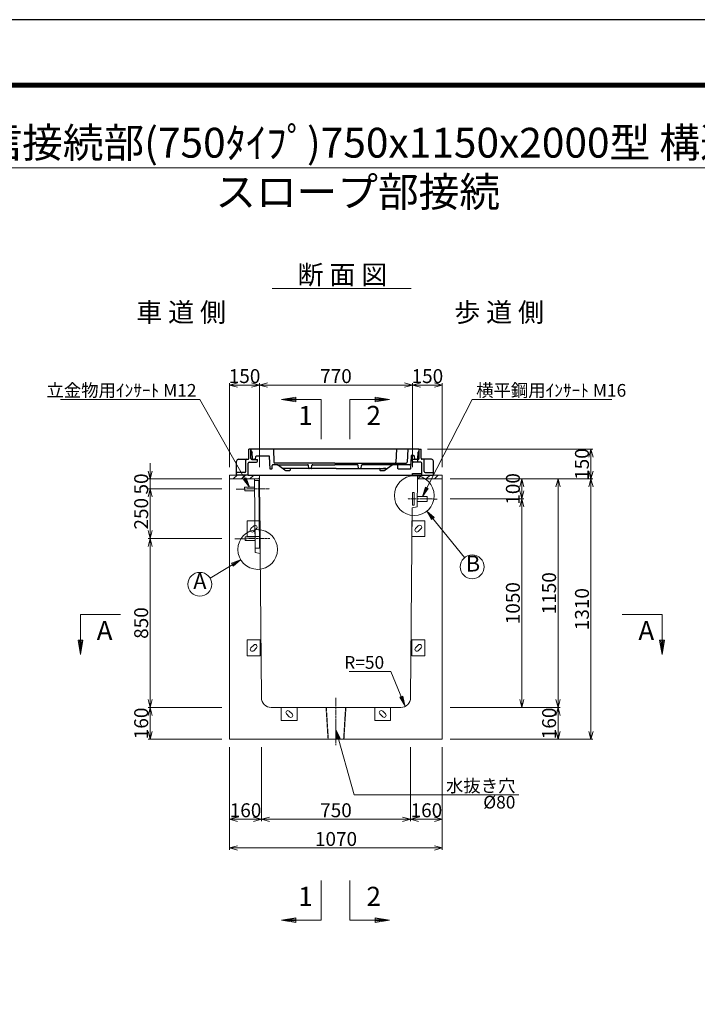
# Model space of a CAD drawing. Units: millimetres. Extents: x -29912 to 192098, y 24745 to 52256.
# Drawn here: x 101412 to 104821, y 42011 to 46966 of the extents above; entities that cross this region are included whole.
import ezdxf
from ezdxf.enums import TextEntityAlignment as Align

# ---------------------------------------------------------------- set-up
doc = ezdxf.new("R2010")
doc.units = ezdxf.units.MM
doc.header["$LTSCALE"] = 0.3
doc.linetypes.add('CENTER', pattern=[50.8, 31.75, -6.35, 6.35, -6.35])
doc.linetypes.add('DASHED', pattern=[19.05, 12.7, -6.35])
for name, color, linetype, lineweight in [('D-BMK', 2, 'CENTER', 13), ('D-STR', 1, 'Continuous', 13), ('D-STR-DASHED', 1, 'DASHED', 25), ('D-STR-DIM', 7, 'Continuous', 13), ('D-STR-OTRS', 4, 'Continuous', 13), ('D-STR-TXT', 7, 'Continuous', 13), ('D-STR金物', 3, 'Continuous', 13), ('TC-97-図枠', 7, 'Continuous', 15)]:
    doc.layers.add(name, color=color, linetype=linetype, lineweight=lineweight)
doc.layers.add('TC-11-取付金物-1', color=3, linetype='Continuous')
doc.styles.add('MSゴシック', font='txt')
doc.styles.add('YOKO_GOTHIC', font='txt')
doc.dimstyles.new('1-20', dxfattribs={"dimscale": 20, "dimtxt": 3.5, "dimasz": 2, "dimexe": 0.5, "dimexo": 2, "dimgap": 0.5, "dimtad": 1, "dimdec": 0, "dimzin": 0, "dimdsep": 46, "dimtxsty": 'MSゴシック', "dimblk": 'OPEN30', "dimcen": 2, "dimclrd": 256, "dimclre": 256, "dimclrt": 7, "dimadec": 0, "dimazin": 0, "dimtfac": 1, "dimtdec": 0, "dimtmove": 0, "dimatfit": 3, "dimldrblk": 'OPEN30', "dimfxl": 1, "dimtolj": 1, "dimtzin": 0, "dimlwd": -1, "dimlwe": -1, "dimarcsym": 0})

# ---------------------------------------------------------------- blocks, each defined once
blk = doc.blocks.new('TC-図枠（物件名）')
for points in [[(33, 16), (825, 16), (825, 578), (33, 578)], [(33.25, 16.25), (824.75, 16.25), (824.75, 577.75), (33.25, 577.75)], [(33.5, 16.5), (824.5, 16.5), (824.5, 577.5), (33.5, 577.5)], [(33.75, 16.75), (824.25, 16.75), (824.25, 577.25), (33.75, 577.25)], [(34, 17), (824, 17), (824, 577), (34, 577)]]:
    blk.add_lwpolyline(points, close=True)
at = {"layer": 'DEFPOINTS', "color": 165}
blk.add_lwpolyline([(0, 0), (841, 0), (841, 594), (0, 594)], close=True, dxfattribs=at)
blk = doc.blocks.new('_OPEN30')
at = {"color": 0, "linetype": 'ByBlock', "lineweight": -2}
for p, q in [((-1, 0.27), (0, 0)), ((0, 0), (-1, -0.27)), ((0, 0), (-1, 0))]:
    blk.add_line(p, q, dxfattribs=at)
blk = doc.blocks.new('*D776')
at = {"layer": 'D-STR-DIM', "transparency": 16777216}
for p, q in [((102468, 44715), (102468, 45137.7)), ((102508, 45127.7), (102578, 45127.7)), ((102618, 44715), (102618, 45137.7))]:
    blk.add_line(p, q, dxfattribs=at)
at = {"layer": 'DEFPOINTS', "color": 0, "transparency": 16777216}
for p in [(102618, 45127.7), (102468, 44675), (102618, 44675)]:
    blk.add_point(p, dxfattribs=at)
at = {"layer": 'D-STR-DIM', "transparency": 16777216, "xscale": 40, "yscale": 40, "zscale": 40, "rotation": 180}
blk.add_blockref('_OPEN30', (102468, 45127.7), dxfattribs=at)
at = {"layer": 'D-STR-DIM', "transparency": 16777216, "xscale": 40, "yscale": 40, "zscale": 40}
blk.add_blockref('_OPEN30', (102618, 45127.7), dxfattribs=at)
at = {"layer": 'D-STR-DIM', "color": 7, "transparency": 16777216, "insert": (102543, 45172.7), "char_height": 70, "attachment_point": 5, "style": 'MSゴシック'}
blk.add_mtext('\\A1;150', dxfattribs=at)
blk = doc.blocks.new('*D777')
at = {"layer": 'D-STR-DIM', "transparency": 16777216}
for p, q in [((102618, 44715), (102618, 45137.7)), ((102658, 45127.7), (103348, 45127.7)), ((103388, 44715), (103388, 45137.7))]:
    blk.add_line(p, q, dxfattribs=at)
at = {"layer": 'DEFPOINTS', "color": 0, "transparency": 16777216}
for p in [(103388, 45127.7), (102618, 44675), (103388, 44675)]:
    blk.add_point(p, dxfattribs=at)
at = {"layer": 'D-STR-DIM', "transparency": 16777216, "xscale": 40, "yscale": 40, "zscale": 40, "rotation": 180}
blk.add_blockref('_OPEN30', (102618, 45127.7), dxfattribs=at)
at = {"layer": 'D-STR-DIM', "transparency": 16777216, "xscale": 40, "yscale": 40, "zscale": 40}
blk.add_blockref('_OPEN30', (103388, 45127.7), dxfattribs=at)
at = {"layer": 'D-STR-DIM', "color": 7, "transparency": 16777216, "insert": (103003, 45172.7), "char_height": 70, "attachment_point": 5, "style": 'MSゴシック'}
blk.add_mtext('\\A1;770', dxfattribs=at)
blk = doc.blocks.new('*D778')
at = {"layer": 'D-STR-DIM', "transparency": 16777216}
for p, q in [((103388, 44715), (103388, 45137.7)), ((103428, 45127.7), (103498, 45127.7)), ((103538, 44715), (103538, 45137.7))]:
    blk.add_line(p, q, dxfattribs=at)
at = {"layer": 'DEFPOINTS', "color": 0, "transparency": 16777216}
for p in [(103538, 45127.7), (103388, 44675), (103538, 44675)]:
    blk.add_point(p, dxfattribs=at)
at = {"layer": 'D-STR-DIM', "transparency": 16777216, "xscale": 40, "yscale": 40, "zscale": 40, "rotation": 180}
blk.add_blockref('_OPEN30', (103388, 45127.7), dxfattribs=at)
at = {"layer": 'D-STR-DIM', "transparency": 16777216, "xscale": 40, "yscale": 40, "zscale": 40}
blk.add_blockref('_OPEN30', (103538, 45127.7), dxfattribs=at)
at = {"layer": 'D-STR-DIM', "color": 7, "transparency": 16777216, "insert": (103463, 45172.7), "char_height": 70, "attachment_point": 5, "style": 'MSゴシック'}
blk.add_mtext('\\A1;150', dxfattribs=at)
blk = doc.blocks.new('*D935')
at = {"layer": 'D-STR-DIM', "transparency": 16777216}
for p, q in [((102468, 43305), (102468, 42788.2)), ((103538, 43305), (103538, 42788.2)), ((102508, 42798.2), (103498, 42798.2))]:
    blk.add_line(p, q, dxfattribs=at)
at = {"layer": 'DEFPOINTS', "color": 0, "transparency": 16777216}
for p in [(102468, 43345), (103538, 43345), (103538, 42798.2)]:
    blk.add_point(p, dxfattribs=at)
at = {"layer": 'D-STR-DIM', "transparency": 16777216, "xscale": 40, "yscale": 40, "zscale": 40, "rotation": 180}
blk.add_blockref('_OPEN30', (102468, 42798.2), dxfattribs=at)
at = {"layer": 'D-STR-DIM', "transparency": 16777216, "xscale": 40, "yscale": 40, "zscale": 40}
blk.add_blockref('_OPEN30', (103538, 42798.2), dxfattribs=at)
at = {"layer": 'D-STR-DIM', "color": 7, "transparency": 16777216, "insert": (103003, 42843.2), "char_height": 70, "attachment_point": 5, "style": 'MSゴシック'}
blk.add_mtext('\\A1;1070', dxfattribs=at)
blk = doc.blocks.new('*D936')
at = {"layer": 'D-STR-DIM', "transparency": 16777216}
for p, q in [((102468, 43305), (102468, 42932.8)), ((102628, 43305), (102628, 42932.8)), ((102508, 42942.8), (102588, 42942.8))]:
    blk.add_line(p, q, dxfattribs=at)
at = {"layer": 'DEFPOINTS', "color": 0, "transparency": 16777216}
for p in [(102468, 43345), (102628, 43345), (102628, 42942.8)]:
    blk.add_point(p, dxfattribs=at)
at = {"layer": 'D-STR-DIM', "transparency": 16777216, "xscale": 40, "yscale": 40, "zscale": 40, "rotation": 180}
blk.add_blockref('_OPEN30', (102468, 42942.8), dxfattribs=at)
at = {"layer": 'D-STR-DIM', "transparency": 16777216, "xscale": 40, "yscale": 40, "zscale": 40}
blk.add_blockref('_OPEN30', (102628, 42942.8), dxfattribs=at)
at = {"layer": 'D-STR-DIM', "color": 7, "transparency": 16777216, "insert": (102548, 42987.8), "char_height": 70, "attachment_point": 5, "style": 'MSゴシック'}
blk.add_mtext('\\A1;160', dxfattribs=at)
blk = doc.blocks.new('*D779')
at = {"layer": 'D-STR-DIM', "transparency": 16777216}
for p, q in [((102628, 43305), (102628, 42932.8)), ((103378, 43305), (103378, 42932.8)), ((102668, 42942.8), (103338, 42942.8))]:
    blk.add_line(p, q, dxfattribs=at)
at = {"layer": 'DEFPOINTS', "color": 0, "transparency": 16777216}
for p in [(102628, 43345), (103378, 43345), (103378, 42942.8)]:
    blk.add_point(p, dxfattribs=at)
at = {"layer": 'D-STR-DIM', "transparency": 16777216, "xscale": 40, "yscale": 40, "zscale": 40, "rotation": 180}
blk.add_blockref('_OPEN30', (102628, 42942.8), dxfattribs=at)
at = {"layer": 'D-STR-DIM', "transparency": 16777216, "xscale": 40, "yscale": 40, "zscale": 40}
blk.add_blockref('_OPEN30', (103378, 42942.8), dxfattribs=at)
at = {"layer": 'D-STR-DIM', "color": 7, "transparency": 16777216, "insert": (103003, 42987.8), "char_height": 70, "attachment_point": 5, "style": 'MSゴシック'}
blk.add_mtext('\\A1;750', dxfattribs=at)
blk = doc.blocks.new('*D937')
at = {"layer": 'D-STR-DIM', "transparency": 16777216}
for p, q in [((103378, 43305), (103378, 42932.8)), ((103538, 43305), (103538, 42932.8)), ((103418, 42942.8), (103498, 42942.8))]:
    blk.add_line(p, q, dxfattribs=at)
at = {"layer": 'DEFPOINTS', "color": 0, "transparency": 16777216}
for p in [(103378, 43345), (103538, 43345), (103538, 42942.8)]:
    blk.add_point(p, dxfattribs=at)
at = {"layer": 'D-STR-DIM', "transparency": 16777216, "xscale": 40, "yscale": 40, "zscale": 40, "rotation": 180}
blk.add_blockref('_OPEN30', (103378, 42942.8), dxfattribs=at)
at = {"layer": 'D-STR-DIM', "transparency": 16777216, "xscale": 40, "yscale": 40, "zscale": 40}
blk.add_blockref('_OPEN30', (103538, 42942.8), dxfattribs=at)
at = {"layer": 'D-STR-DIM', "color": 7, "transparency": 16777216, "insert": (103458, 42987.8), "char_height": 70, "attachment_point": 5, "style": 'MSゴシック'}
blk.add_mtext('\\A1;160', dxfattribs=at)
blk = doc.blocks.new('*D819')
at = {"layer": 'D-STR-DIM', "transparency": 16777216}
for p, q in [((103578, 44655), (104295.6, 44655)), ((104285.6, 44615), (104285.6, 43385)), ((103578, 43345), (104295.6, 43345))]:
    blk.add_line(p, q, dxfattribs=at)
at = {"layer": 'DEFPOINTS', "color": 0, "transparency": 16777216}
for p in [(103538, 44655), (103538, 43345), (104285.6, 43345)]:
    blk.add_point(p, dxfattribs=at)
at = {"layer": 'D-STR-DIM', "transparency": 16777216, "xscale": 40, "yscale": 40, "zscale": 40}
for p, rotation in [((104285.6, 44655), 90), ((104285.6, 43345), 270)]:
    blk.add_blockref('_OPEN30', p, dxfattribs=dict(at, rotation=rotation))
at = {"layer": 'D-STR-DIM', "color": 7, "transparency": 16777216, "insert": (104240.6, 44000), "char_height": 70, "attachment_point": 5, "rotation": 90, "style": 'MSゴシック'}
blk.add_mtext('\\A1;1310', dxfattribs=at)
blk = doc.blocks.new('*D820')
at = {"layer": 'D-STR-DIM', "transparency": 16777216}
for p, q in [((103578, 43505), (104130.2, 43505)), ((104120.2, 43385), (104120.2, 43465)), ((103578, 43345), (104130.2, 43345))]:
    blk.add_line(p, q, dxfattribs=at)
at = {"layer": 'DEFPOINTS', "color": 0, "transparency": 16777216}
for p in [(103538, 43505), (104120.2, 43505), (103538, 43345)]:
    blk.add_point(p, dxfattribs=at)
at = {"layer": 'D-STR-DIM', "transparency": 16777216, "xscale": 40, "yscale": 40, "zscale": 40}
for p, rotation in [((104120.2, 43505), 90), ((104120.2, 43345), 270)]:
    blk.add_blockref('_OPEN30', p, dxfattribs=dict(at, rotation=rotation))
at = {"layer": 'D-STR-DIM', "color": 7, "transparency": 16777216, "insert": (104075.2, 43425), "char_height": 70, "attachment_point": 5, "rotation": 90, "style": 'MSゴシック'}
blk.add_mtext('\\A1;160', dxfattribs=at)
blk = doc.blocks.new('*D821')
at = {"layer": 'D-STR-DIM', "transparency": 16777216}
for p, q in [((103578, 44655), (104130.2, 44655)), ((104120.2, 43545), (104120.2, 44615)), ((103578, 43505), (104130.2, 43505))]:
    blk.add_line(p, q, dxfattribs=at)
at = {"layer": 'DEFPOINTS', "color": 0, "transparency": 16777216}
for p in [(103538, 44655), (104120.2, 44655), (103538, 43505)]:
    blk.add_point(p, dxfattribs=at)
at = {"layer": 'D-STR-DIM', "transparency": 16777216, "xscale": 40, "yscale": 40, "zscale": 40}
for p, rotation in [((104120.2, 44655), 90), ((104120.2, 43505), 270)]:
    blk.add_blockref('_OPEN30', p, dxfattribs=dict(at, rotation=rotation))
at = {"layer": 'D-STR-DIM', "color": 7, "transparency": 16777216, "insert": (104075.2, 44080), "char_height": 70, "attachment_point": 5, "rotation": 90, "style": 'MSゴシック'}
blk.add_mtext('\\A1;1150', dxfattribs=at)
blk = doc.blocks.new('*D822')
at = {"layer": 'D-STR-DIM', "transparency": 16777216}
for p, q in [((103578, 44655), (103948, 44655)), ((103938, 44615), (103938, 44595)), ((103578, 44555), (103948, 44555))]:
    blk.add_line(p, q, dxfattribs=at)
at = {"layer": 'DEFPOINTS', "color": 0, "transparency": 16777216}
for p in [(103538, 44655), (103538, 44555), (103938, 44555)]:
    blk.add_point(p, dxfattribs=at)
at = {"layer": 'D-STR-DIM', "transparency": 16777216, "xscale": 40, "yscale": 40, "zscale": 40}
for p, rotation in [((103938, 44655), 90), ((103938, 44555), 270)]:
    blk.add_blockref('_OPEN30', p, dxfattribs=dict(at, rotation=rotation))
at = {"layer": 'D-STR-DIM', "color": 7, "transparency": 16777216, "insert": (103893, 44605), "char_height": 70, "attachment_point": 5, "rotation": 90, "style": 'MSゴシック'}
blk.add_mtext('\\A1;100', dxfattribs=at)
blk = doc.blocks.new('*D823')
at = {"layer": 'D-STR-DIM', "transparency": 16777216}
for p, q in [((103578, 44555), (103948, 44555)), ((103938, 44515), (103938, 43545)), ((103578, 43505), (103948, 43505))]:
    blk.add_line(p, q, dxfattribs=at)
at = {"layer": 'DEFPOINTS', "color": 0, "transparency": 16777216}
for p in [(103538, 44555), (103538, 43505), (103938, 43505)]:
    blk.add_point(p, dxfattribs=at)
at = {"layer": 'D-STR-DIM', "transparency": 16777216, "xscale": 40, "yscale": 40, "zscale": 40}
for p, rotation in [((103938, 44555), 90), ((103938, 43505), 270)]:
    blk.add_blockref('_OPEN30', p, dxfattribs=dict(at, rotation=rotation))
at = {"layer": 'D-STR-DIM', "color": 7, "transparency": 16777216, "insert": (103893, 44030), "char_height": 70, "attachment_point": 5, "rotation": 90, "style": 'MSゴシック'}
blk.add_mtext('\\A1;1050', dxfattribs=at)
blk = doc.blocks.new('*D824')
at = {"layer": 'D-STR-DIM', "transparency": 16777216}
for p, q in [((102068, 44695), (102068, 44735)), ((102428, 44655), (102058, 44655)), ((102068, 44655), (102068, 44605)), ((102428, 44605), (102058, 44605)), ((102068, 44565), (102068, 44525))]:
    blk.add_line(p, q, dxfattribs=at)
at = {"layer": 'DEFPOINTS', "color": 0, "transparency": 16777216}
for p in [(102468, 44655), (102068, 44605), (102468, 44605)]:
    blk.add_point(p, dxfattribs=at)
at = {"layer": 'D-STR-DIM', "transparency": 16777216, "xscale": 40, "yscale": 40, "zscale": 40}
for p, rotation in [((102068, 44655), 270), ((102068, 44605), 90)]:
    blk.add_blockref('_OPEN30', p, dxfattribs=dict(at, rotation=rotation))
at = {"layer": 'D-STR-DIM', "color": 7, "transparency": 16777216, "insert": (102023, 44630), "char_height": 70, "attachment_point": 5, "rotation": 90, "style": 'MSゴシック'}
blk.add_mtext('\\A1;50', dxfattribs=at)
blk = doc.blocks.new('*D825')
at = {"layer": 'D-STR-DIM', "transparency": 16777216}
for p, q in [((102428, 44605), (102058, 44605)), ((102068, 44565), (102068, 44395)), ((102428, 44355), (102058, 44355))]:
    blk.add_line(p, q, dxfattribs=at)
at = {"layer": 'DEFPOINTS', "color": 0, "transparency": 16777216}
for p in [(102468, 44605), (102068, 44355), (102468, 44355)]:
    blk.add_point(p, dxfattribs=at)
at = {"layer": 'D-STR-DIM', "transparency": 16777216, "xscale": 40, "yscale": 40, "zscale": 40}
for p, rotation in [((102068, 44605), 90), ((102068, 44355), 270)]:
    blk.add_blockref('_OPEN30', p, dxfattribs=dict(at, rotation=rotation))
at = {"layer": 'D-STR-DIM', "color": 7, "transparency": 16777216, "insert": (102023, 44480), "char_height": 70, "attachment_point": 5, "rotation": 90, "style": 'MSゴシック'}
blk.add_mtext('\\A1;250', dxfattribs=at)
blk = doc.blocks.new('*D826')
at = {"layer": 'D-STR-DIM', "transparency": 16777216}
for p, q in [((102428, 44355), (102058, 44355)), ((102068, 44315), (102068, 43545)), ((102428, 43505), (102058, 43505))]:
    blk.add_line(p, q, dxfattribs=at)
at = {"layer": 'DEFPOINTS', "color": 0, "transparency": 16777216}
for p in [(102468, 44355), (102068, 43505), (102468, 43505)]:
    blk.add_point(p, dxfattribs=at)
at = {"layer": 'D-STR-DIM', "transparency": 16777216, "xscale": 40, "yscale": 40, "zscale": 40}
for p, rotation in [((102068, 44355), 90), ((102068, 43505), 270)]:
    blk.add_blockref('_OPEN30', p, dxfattribs=dict(at, rotation=rotation))
at = {"layer": 'D-STR-DIM', "color": 7, "transparency": 16777216, "insert": (102023, 43930), "char_height": 70, "attachment_point": 5, "rotation": 90, "style": 'MSゴシック'}
blk.add_mtext('\\A1;850', dxfattribs=at)
blk = doc.blocks.new('*D827')
at = {"layer": 'D-STR-DIM', "transparency": 16777216}
for p, q in [((102428, 43505), (102058, 43505)), ((102068, 43465), (102068, 43385)), ((102428, 43345), (102058, 43345))]:
    blk.add_line(p, q, dxfattribs=at)
at = {"layer": 'DEFPOINTS', "color": 0, "transparency": 16777216}
for p in [(102468, 43505), (102068, 43345), (102468, 43345)]:
    blk.add_point(p, dxfattribs=at)
at = {"layer": 'D-STR-DIM', "transparency": 16777216, "xscale": 40, "yscale": 40, "zscale": 40}
for p, rotation in [((102068, 43505), 90), ((102068, 43345), 270)]:
    blk.add_blockref('_OPEN30', p, dxfattribs=dict(at, rotation=rotation))
at = {"layer": 'D-STR-DIM', "color": 7, "transparency": 16777216, "insert": (102023, 43425), "char_height": 70, "attachment_point": 5, "rotation": 90, "style": 'MSゴシック'}
blk.add_mtext('\\A1;160', dxfattribs=at)
blk = doc.blocks.new('金蓋2（正面）')
at = {"layer": 'TC-11-取付金物-1'}
for p, q in [((100173.7, 47812.7), (100173.7, 47858.7)), ((100183.7, 47858.7), (100173.7, 47858.7)), ((100183.7, 47811.7), (100183.7, 47858.7)), ((100607.7, 47858.7), (100185.7, 47858.7)), ((100185.7, 47849.4), (100185.7, 47858.7)), ((100185.7, 47849.4), (100191.6, 47841.7)), ((100193.3, 47809.7), (100191.6, 47841.7)), ((100208.4, 47807.7), (100210, 47821.5)), ((100275.8, 47824.2), (100213, 47824.2)), ((100280.7, 47758.7), (100278.8, 47821.3)), ((100297.7, 47858.7), (100300.5, 47793.5)), ((101029.7, 47858.7), (100607.7, 47858.7)), ((100917.7, 47858.7), (100914.3, 47793.4)), ((100973.4, 47858.7), (100970, 47793.4)), ((100990.2, 47822.9), (100987.8, 47760.6)), ((100995.2, 47827.7), (101003.1, 47827.7)), ((101006.1, 47824.8), (101007, 47807.7)), ((101023.7, 47841.7), (101022, 47809.7)), ((101029.7, 47848.7), (101023.7, 47841.7)), ((101029.7, 47858.7), (101029.7, 47848.7)), ((101031.7, 47811.7), (101031.7, 47858.7)), ((101031.7, 47858.7), (101041.7, 47858.7)), ((101041.7, 47812.7), (101041.7, 47858.7)), ((100112.7, 47728.7), (100112.7, 47797.7)), ((100122.7, 47807.7), (100168.7, 47807.7)), ((100158.7, 47745.7), (100158.7, 47802.7)), ((100170.7, 47728.7), (100170.7, 47787.7)), ((100175.7, 47792.7), (100212.7, 47792.7)), ((100188.7, 47806.7), (100217.2, 47806.7)), ((100193.3, 47809.7), (100195.4, 47807.7)), ((100195.4, 47807.7), (100208.4, 47807.7)), ((100217.2, 47797.7), (100217.2, 47806.7)), ((100290.8, 47760.6), (100291.3, 47775.9)), ((100316, 47780.7), (100296.3, 47780.7)), ((100607.7, 47788.7), (100305.5, 47788.7)), ((100316, 47780.7), (100469.2, 47780.7)), ((100355, 47752.7), (100319, 47779.7)), ((100475.5, 47762.5), (100474.1, 47776.2)), ((100489.9, 47762.5), (100491.2, 47776.2)), ((100496.2, 47780.7), (100607.7, 47780.7)), ((100607.7, 47788.7), (100965, 47788.7)), ((100719.2, 47780.7), (100607.7, 47780.7)), ((100725.5, 47762.5), (100724.1, 47776.2)), ((100739.9, 47762.5), (100741.2, 47776.2)), ((100983.7, 47780.7), (100746.2, 47780.7)), ((100895, 47778.7), (100860.4, 47752.7)), ((100924.6, 47760.6), (100923.8, 47780.7)), ((101026.7, 47806.7), (100998.2, 47806.7)), ((100998.2, 47797.7), (100998.2, 47806.7)), ((101039.7, 47792.7), (101002.7, 47792.7)), ((101007, 47807.7), (101019.9, 47807.7)), ((101022, 47809.7), (101019.9, 47807.7)), ((101023.7, 47792.7), (101023.7, 47806.7)), ((101044.7, 47728.7), (101044.7, 47787.7)), ((101092.7, 47807.7), (101046.7, 47807.7)), ((101056.7, 47745.7), (101056.7, 47802.7)), ((101102.7, 47728.7), (101102.7, 47797.7)), ((100170.7, 47728.7), (100112.7, 47728.7)), ((100153.7, 47740.7), (100115.7, 47740.7)), ((100170.7, 47728.7), (101044.7, 47728.7)), ((100288.8, 47758.7), (100280.7, 47758.7)), ((100384.6, 47760.7), (100347.7, 47760.7)), ((100361, 47750.7), (100378.4, 47750.7)), ((100381.6, 47757.8), (100381.4, 47753.5)), ((100607.7, 47760.7), (100384.6, 47760.7)), ((100612.9, 47760.7), (100607.7, 47760.7)), ((100612.9, 47760.7), (100867.7, 47760.7)), ((100833.7, 47757.8), (100834, 47753.5)), ((100836.8, 47750.7), (100854.4, 47750.7)), ((100862.9, 47760.7), (100852.5, 47760.7)), ((100985.8, 47758.7), (100926.6, 47758.7)), ((100998.2, 47736.7), (101039.7, 47736.7)), ((100998.2, 47728.7), (100998.2, 47736.7)), ((101044.7, 47728.7), (101102.7, 47728.7)), ((101061.7, 47740.7), (101099.7, 47740.7))]:
    blk.add_line(p, q, dxfattribs=at)
for centre, radius, start, end in [((100213, 47821.2), 3, 90, 173.0888), ((100275.8, 47821.2), 3, 1.7489, 90), ((100995.2, 47822.7), 5, 90, 177.7974), ((101003.1, 47824.7), 3, 3, 90), ((100122.7, 47797.7), 10, 90, 180), ((100163.7, 47802.7), 5, 90, 180), ((100168.7, 47812.7), 5, 270, 0), ((100175.7, 47787.7), 5, 90, 180), ((100188.7, 47811.7), 5, 180, 270), ((100212.2, 47797.7), 5, 270, 0), ((100296.3, 47775.7), 5, 90, 177.7974), ((100305.5, 47793.7), 5, 182.454, 270), ((100316, 47775.7), 5, 53.1301, 90), ((100469.2, 47775.7), 5, 5.7106, 90), ((100496.2, 47775.7), 5, 90, 174.2894), ((100719.2, 47775.7), 5, 5.7106, 90), ((100746.2, 47775.7), 5, 90, 174.2894), ((100901, 47770.7), 10, 90, 126.8699), ((100909.3, 47793.7), 5, 270, 357), ((100965, 47793.7), 5, 270, 357), ((100983.7, 47785.7), 5, 270, 357.7974), ((101003.2, 47797.7), 5, 180, 270), ((101026.7, 47811.7), 5, 270, 0), ((101039.7, 47787.7), 5, 0, 90), ((101046.7, 47812.7), 5, 180, 270), ((101051.7, 47802.7), 5, 0, 90), ((101092.7, 47797.7), 10, 0, 90), ((100115.7, 47737.7), 3, 90, 180), ((100153.7, 47745.7), 5, 270, 0), ((100288.8, 47760.7), 2, 270, 357.7974), ((100347.7, 47770.7), 10, 233.1301, 270), ((100361, 47760.7), 10, 233.1301, 270), ((100378.4, 47753.7), 3, 270, 357), ((100384.6, 47757.7), 3, 90, 177), ((100477.5, 47762.7), 2, 185.7106, 270), ((100487.9, 47762.7), 2, 270, 354.2894), ((100727.5, 47762.7), 2, 185.7106, 270), ((100737.9, 47762.7), 2, 270, 354.2894), ((100830.7, 47757.7), 3, 3, 90), ((100837, 47753.7), 3, 183, 270), ((100854.4, 47760.7), 10, 270, 306.8699), ((100867.7, 47770.7), 10, 270, 306.8699), ((100926.6, 47760.7), 2, 182.2026, 270), ((100985.8, 47760.7), 2, 270, 357.7974), ((101039.7, 47741.7), 5, 270, 0), ((101061.7, 47745.7), 5, 180, 270), ((101099.7, 47737.7), 3, 0, 90)]:
    blk.add_arc(centre, radius, start, end, dxfattribs=at)
blk = doc.blocks.new('*D1211')
at = {"layer": 'D-STR-DIM', "transparency": 16777216}
for p, q in [((103463, 44805), (104295.6, 44805)), ((104285.6, 44695), (104285.6, 44765)), ((103578, 44655), (104295.6, 44655))]:
    blk.add_line(p, q, dxfattribs=at)
at = {"layer": 'DEFPOINTS', "color": 0, "transparency": 16777216}
for p in [(103423, 44805), (104285.6, 44805), (103538, 44655)]:
    blk.add_point(p, dxfattribs=at)
at = {"layer": 'D-STR-DIM', "transparency": 16777216, "xscale": 40, "yscale": 40, "zscale": 40}
for p, rotation in [((104285.6, 44805), 90), ((104285.6, 44655), 270)]:
    blk.add_blockref('_OPEN30', p, dxfattribs=dict(at, rotation=rotation))
at = {"layer": 'D-STR-DIM', "color": 7, "transparency": 16777216, "insert": (104240.6, 44730), "char_height": 70, "attachment_point": 5, "rotation": 90, "style": 'MSゴシック'}
blk.add_mtext('\\A1;150', dxfattribs=at)

msp = doc.modelspace()

# ---------------------------------------------------------------- linework, layer by layer
at = {"layer": 'D-BMK'}
for p, q in [((102500.72, 44604.09), (102668.49, 44605.73)), ((103512.06, 44554.04), (103362.06, 44555.47)), ((102493.94, 44354.02), (102670.87, 44355.74)), ((103003.01, 43315), (103003.01, 43555))]:
    msp.add_line(p, q, dxfattribs=at)
at = {"layer": 'D-STR'}
for p, q in [((103378.53, 43554.57), (103386.63, 44510)), ((102677.5, 43505), (103328.53, 43505))]:
    msp.add_line(p, q, dxfattribs=at)
for points in [[(103386.63, 44510), (103411.68, 44515), (103413.01, 44655), (103538.01, 44655), (103538.01, 43345), (102468.01, 43345), (102468.01, 44655), (102618.01, 44655), (102627.5, 43554.57)], [(102593.01, 44655), (102596.54, 44285), (102621.59, 44280)]]:
    msp.add_lwpolyline(points, dxfattribs=at)
for centre, start, end in [((102677.5, 43555), 180.49374, 270), ((103328.53, 43555), 270, 359.50626)]:
    msp.add_arc(centre, 50, start, end, dxfattribs=at)
at = {"layer": 'D-STR-DASHED'}
for p, q in [((102953.01, 43505), (102963.01, 43345)), ((103043.01, 43345), (103053.01, 43505))]:
    msp.add_line(p, q, dxfattribs=at)
at = {"layer": 'D-STR-DIM'}
for p, q in [((102318.01, 45055), (101616.99, 45055)), ((103688.01, 45055), (104390.54, 45055))]:
    msp.add_line(p, q, dxfattribs=at)
msp.add_lwpolyline([(103922.42, 43065), (103094.38, 43065), (103003.01, 43395), (103023.53, 43350.87), (103008.11, 43346.6), (103003.01, 43395), (103019.68, 43349.8), (103011.97, 43347.67), (103003.01, 43395)], dxfattribs=at)
at = {"layer": 'D-STR-OTRS'}
for p, q in [((102485.43, 44655), (102505.43, 44675)), ((102527.85, 44655), (102547.85, 44675)), ((102570.28, 44655), (102590.28, 44675)), ((102612.71, 44655), (102618.01, 44660.3)), ((103414.25, 44655), (103434.25, 44675)), ((103456.68, 44655), (103476.68, 44675)), ((103497.94, 44655), (103517.94, 44675))]:
    msp.add_line(p, q, dxfattribs=at)
for points in [[(102618.01, 44675), (102618.01, 44655), (102468.01, 44655), (102468.01, 44675)], [(103413.01, 44655), (103413.01, 44675), (103538.01, 44675), (103538.01, 44655)], [(103388.01, 44587.5), (103397.01, 44587.5), (103397.01, 44522.5), (103388.01, 44522.5)]]:
    msp.add_lwpolyline(points, close=True, dxfattribs=at)
msp.add_lwpolyline([(102596.33, 44307.01), (102618.33, 44307.23), (102615.09, 44647.21), (102593.09, 44647), (102596.33, 44307.01)], dxfattribs=at)
at = {"layer": 'D-STR-TXT'}
for p, q in [((100901.14, 46220.76), (105344.09, 46220.76)), ((102681.16, 45614.23), (103381.16, 45614.23)), ((103068.54, 43685.87), (103278.96, 43685.87))]:
    msp.add_line(p, q, dxfattribs=at)
for points in [[(102318.01, 45055), (102568.01, 44614.5), (102537.36, 44652.29), (102551.28, 44660.19), (102568.01, 44614.5), (102540.84, 44654.27), (102547.8, 44658.22), (102568.01, 44614.5)], [(102928.75, 44855), (102928.75, 45055), (102728.75, 45055), (102800.75, 45067), (102800.75, 45043), (102728.75, 45055), (102800.75, 45061), (102800.75, 45049), (102728.75, 45055)], [(103072.02, 44855), (103072.02, 45055), (103272.02, 45055), (103200.02, 45043), (103200.02, 45067), (103272.02, 45055), (103200.02, 45049), (103200.02, 45061), (103272.02, 45055)], [(103688.01, 45055), (103438.01, 44567.5), (103452.8, 44613.86), (103467.04, 44606.56), (103438.01, 44567.5), (103456.36, 44612.03), (103463.48, 44608.38), (103438.01, 44567.5)], [(103650.18, 44259.57), (103460.07, 44493.59), (103496.54, 44461.37), (103484.13, 44451.29), (103460.07, 44493.59), (103493.44, 44458.85), (103487.23, 44453.81), (103460.07, 44493.59)], [(102369.43, 44155.86), (102523.33, 44248.45), (102486.32, 44216.85), (102478.07, 44230.56), (102523.33, 44248.45), (102484.26, 44220.27), (102480.13, 44227.13), (102523.33, 44248.45)], [(101918.01, 43972.4), (101718.01, 43972.4), (101718.01, 43772.4), (101706.01, 43844.4), (101730.01, 43844.4), (101718.01, 43772.4), (101712.01, 43844.4), (101724.01, 43844.4), (101718.01, 43772.4)], [(104443.47, 43972.4), (104643.47, 43972.4), (104643.47, 43772.4), (104631.47, 43844.4), (104655.47, 43844.4), (104643.47, 43772.4), (104637.47, 43844.4), (104649.47, 43844.4), (104643.47, 43772.4)], [(103278.96, 43685.87), (103349.67, 43515.16), (103323.91, 43556.44), (103338.69, 43562.57), (103349.67, 43515.16), (103327.61, 43557.97), (103335, 43561.04), (103349.67, 43515.16)], [(102928.75, 42634.95), (102928.75, 42434.95), (102728.75, 42434.95), (102800.75, 42446.95), (102800.75, 42422.95), (102728.75, 42434.95), (102800.75, 42440.95), (102800.75, 42428.95), (102728.75, 42434.95)], [(103072.02, 42634.95), (103072.02, 42434.95), (103272.02, 42434.95), (103200.02, 42446.95), (103200.02, 42422.95), (103272.02, 42434.95), (103200.02, 42440.95), (103200.02, 42428.95), (103272.02, 42434.95)]]:
    msp.add_lwpolyline(points, dxfattribs=at)
for centre, radius in [((103397.01, 44571.2), 100), ((102609.01, 44300), 100), ((103688.01, 44213), 60), ((102318.01, 44124.93), 60)]:
    msp.add_circle(centre, radius, dxfattribs=at)
at = {"layer": 'D-STR金物'}
for points in [[(102593.58, 44595.5), (102543.58, 44595.01), (102543.4, 44614.01), (102593.4, 44614.5), (102593.58, 44595.5)], [(103412.18, 44567.5), (103462.18, 44567.02), (103461.94, 44542.02), (103411.94, 44542.5), (103412.18, 44567.5)], [(102556.46, 44445), (102556.46, 44365), (102621.46, 44365), (102621.46, 44445)], [(103449.57, 44445), (103449.57, 44365), (103384.57, 44365), (103384.57, 44445)], [(102556.46, 43845), (102556.46, 43765), (102621.46, 43765), (102621.46, 43845)], [(103449.57, 43845), (103449.57, 43765), (103384.57, 43765), (103384.57, 43845)], [(102728.01, 43440), (102808.01, 43440), (102808.01, 43505), (102728.01, 43505)], [(103278.01, 43440), (103198.01, 43440), (103198.01, 43505), (103278.01, 43505)]]:
    msp.add_lwpolyline(points, close=True, dxfattribs=at)
for points in [[(102574.82, 44405), (102588.96, 44419.14, -0.4142136), (102603.1, 44419.14, -0.4142136), (102603.1, 44405), (102588.96, 44390.85, -0.4142136), (102574.82, 44390.85, -0.4142136)], [(103431.21, 44405), (103417.07, 44390.85, -0.4142136), (103402.93, 44390.85, -0.4142136), (103402.93, 44405), (103417.07, 44419.14, -0.4142136), (103431.21, 44419.14, -0.4142136)], [(102574.82, 43805), (102588.96, 43819.14, -0.4142136), (102603.1, 43819.14, -0.4142136), (102603.1, 43805), (102588.96, 43790.85, -0.4142136), (102574.82, 43790.85, -0.4142136)], [(103431.21, 43805), (103417.07, 43790.85, -0.4142136), (103402.93, 43790.85, -0.4142136), (103402.93, 43805), (103417.07, 43819.14, -0.4142136), (103431.21, 43819.14, -0.4142136)], [(102768.01, 43458.35), (102753.87, 43472.5, -0.4142136), (102753.87, 43486.64, -0.4142136), (102768.01, 43486.64), (102782.16, 43472.5, -0.4142136), (102782.16, 43458.35, -0.4142136)], [(103238.01, 43458.35), (103223.87, 43472.5, -0.4142136), (103223.87, 43486.64, -0.4142136), (103238.01, 43486.64), (103252.16, 43472.5, -0.4142136), (103252.16, 43458.35, -0.4142136)]]:
    msp.add_lwpolyline(points, format="xyb", close=True, dxfattribs=at)
msp.add_lwpolyline([(102545.96, 44345.02), (102545.78, 44364.02), (102595.78, 44364.51), (102595.96, 44345.51), (102545.96, 44345.02)], dxfattribs=at)

# ---------------------------------------------------------------- block references
at = {"layer": 'TC-11-取付金物-1'}
msp.add_blockref('金蓋2（正面）', (2390.33, -3053.69), dxfattribs=at)
at = {"layer": 'TC-97-図枠', "xscale": 20, "yscale": 20, "zscale": 20}
msp.add_blockref('TC-図枠（物件名）', (94542.08, 35086.45), dxfattribs=at)

# ---------------------------------------------------------------- texts
at = {"layer": 'D-STR-DIM', "style": 'YOKO_GOTHIC'}
for s, p in [('立金物用ｲﾝｻｰﾄ M12', (102301.32, 45069)), ('水抜き穴', (103905.72, 43079)), ('%%c80', (103905.72, 42996.6))]:
    msp.add_text(s, height=64, dxfattribs=at).set_placement(p, align=Align.RIGHT)
msp.add_text('横平鋼用ｲﾝｻｰﾄ M16', height=64, dxfattribs=at).set_placement((103708.41, 45069))
at = {"layer": 'D-STR-TXT', "style": 'YOKO_GOTHIC'}
for s, height, p in [('通信接続部(750ﾀｲﾌﾟ)750x1150x2000型 構造図', 150, (103129.3, 46272.28)), ('スロープ部接続', 150, (103112.16, 46025.23)), ('断 面 図', 96, (103035.47, 45635.24))]:
    msp.add_text(s, height=height, dxfattribs=at).set_placement(p, align=Align.CENTER)
for s, height, p in [('車 道 側', 96, (102223.82, 45481.44)), ('歩 道 側', 96, (103823.82, 45481.44)), ('1', 96, (102849.56, 44962.21)), ('2', 96, (103192.83, 44962.21)), ('B', 80, (103692.47, 44219.01)), ('A', 80, (102318.17, 44130.94)), ('A', 96, (101838.82, 43879.61)), ('A', 96, (104564.27, 43879.61)), ('1', 96, (102849.56, 42542.16)), ('2', 96, (103192.83, 42542.16))]:
    msp.add_text(s, height=height, dxfattribs=at).set_placement(p, align=Align.MIDDLE)
msp.add_text('R=50', height=64, dxfattribs=at).set_placement((103245.38, 43699.88), align=Align.RIGHT)

# ---------------------------------------------------------------- dimensions: what is measured, and where the dimension line sits
at = {"layer": 'D-STR-DIM'}
for base, p1, p2, picture, middle in [((102618.01, 45127.75), (102468.01, 44675), (102618.01, 44675), '*D776', (102543.01, 45127.75)), ((103538.01, 45127.75), (103388.01, 44675), (103538.01, 44675), '*D778', (103463.01, 45127.75)), ((102628.01, 42942.81), (102468.01, 43345), (102628.01, 43345), '*D936', (102548.01, 42942.81)), ((103538.01, 42942.81), (103378.01, 43345), (103538.01, 43345), '*D937', (103458.01, 42942.81))]:
    dim = msp.add_linear_dim(base=base, p1=p1, p2=p2, dimstyle='1-20', dxfattribs=at)
    dim.commit()
    dim.dimension.update_dxf_attribs({"geometry": picture, "text_midpoint": middle, "dimtype": 160})
for base, p1, p2, picture, middle in [((103388.01, 45127.75), (102618.01, 44675), (103388.01, 44675), '*D777', (103003.01, 45172.75)), ((103538.01, 42798.16), (102468.01, 43345), (103538.01, 43345), '*D935', (103003.01, 42843.16)), ((103378.01, 42942.81), (102628.01, 43345), (103378.01, 43345), '*D779', (103003.01, 42987.81))]:
    dim = msp.add_linear_dim(base=base, p1=p1, p2=p2, dimstyle='1-20', dxfattribs=at)
    dim.commit()
    dim.dimension.update_dxf_attribs({"geometry": picture, "text_midpoint": middle})
for base, p1, p2, picture, middle in [((104285.55, 44805), (103538.01, 44655), (103423.01, 44805), '*D1211', (104285.55, 44730)), ((102068.01, 44605), (102468.01, 44655), (102468.01, 44605), '*D824', (102068.01, 44630)), ((103938.01, 44555), (103538.01, 44655), (103538.01, 44555), '*D822', (103938.01, 44605)), ((104120.19, 43505), (103538.01, 43345), (103538.01, 43505), '*D820', (104120.19, 43425))]:
    dim = msp.add_linear_dim(base=base, p1=p1, p2=p2, angle=90, dimstyle='1-20', dxfattribs=at)
    dim.commit()
    dim.dimension.update_dxf_attribs({"geometry": picture, "text_midpoint": middle, "dimtype": 160})
for base, p1, p2, picture, middle in [((104285.55, 43345), (103538.01, 44655), (103538.01, 43345), '*D819', (104240.55, 44000)), ((104120.19, 44655), (103538.01, 43505), (103538.01, 44655), '*D821', (104075.19, 44080)), ((102068.01, 44355), (102468.01, 44605), (102468.01, 44355), '*D825', (102023.01, 44480)), ((103938.01, 43505), (103538.01, 44555), (103538.01, 43505), '*D823', (103893.01, 44030)), ((102068.01, 43505), (102468.01, 44355), (102468.01, 43505), '*D826', (102023.01, 43930)), ((102068.01, 43345), (102468.01, 43505), (102468.01, 43345), '*D827', (102023.01, 43425))]:
    dim = msp.add_linear_dim(base=base, p1=p1, p2=p2, angle=90, dimstyle='1-20', dxfattribs=at)
    dim.commit()
    dim.dimension.update_dxf_attribs({"geometry": picture, "text_midpoint": middle})

doc.saveas('drawing.dxf')
